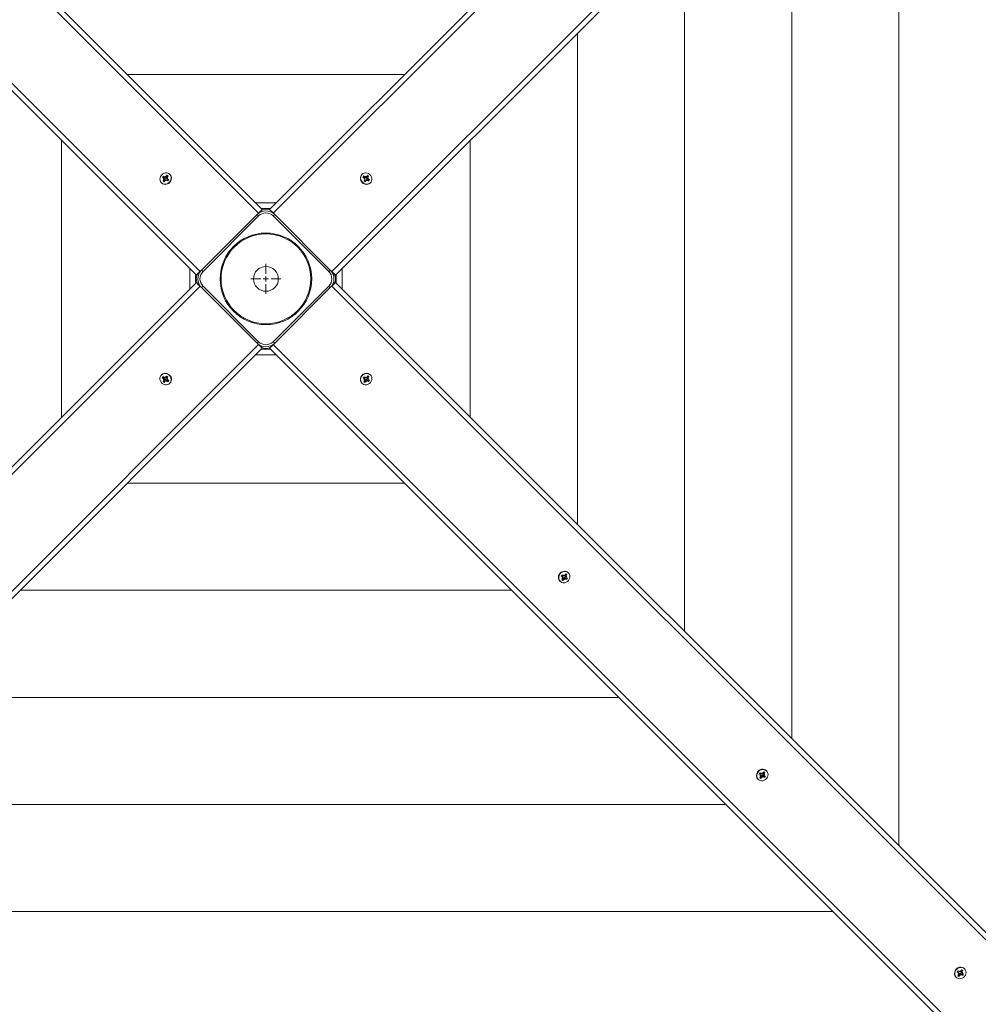
# Model space of a CAD drawing. Units: millimetres. Extents: x 6897 to 16566, y 4660 to 13223.
# Drawn here: x 11349 to 12276, y 10306 to 11258 of the extents above; entities that cross this region are included whole.
import ezdxf

# ---------------------------------------------------------------- set-up
doc = ezdxf.new("R2010")
doc.units = ezdxf.units.MM
doc.header["$LTSCALE"] = 100
doc.header["$PDSIZE"] = -1
doc.linetypes.add('SLD-Сплошная', pattern=[0])
doc.styles.add('SLDTEXTSTYLE1', font='isocpeui.ttf')
doc.dimstyles.new('SLDDIMSTYLE0', dxfattribs={"dimtxt": 300, "dimasz": 300, "dimexe": 0, "dimexo": 0.0625, "dimgap": 75, "dimtad": 2, "dimdec": 0, "dimrnd": 1e-09, "dimzin": 12, "dimdsep": 46, "dimtxsty": 'SLDTEXTSTYLE1', "dimsah": 1, "dimcen": 0.09, "dimadec": 0, "dimazin": 3, "dimtfac": 1, "dimtdec": 3, "dimtofl": 0, "dimtmove": 0, "dimatfit": 3, "dimfxl": 1, "dimfrac": 2, "dimtolj": 1, "dimtzin": 12, "dimarcsym": 0})

# ---------------------------------------------------------------- blocks, each defined once
blk = doc.blocks.new('_D_4')
at = {"color": 0, "linetype": 'SLD-Сплошная', "lineweight": -2, "transparency": 16777216}
for p, q in [((6897.13, 10968.64), (6897.13, 4710.21)), ((15182.56, 7754.14), (15182.56, 4710.21)), ((7197.13, 4710.21), (14882.56, 4710.21))]:
    blk.add_line(p, q, dxfattribs=at)
at = {"color": 0, "linetype": 'SLD-Сплошная', "transparency": 16777216}
for points in [[(7197.13, 4760.21), (7197.13, 4660.21), (6897.13, 4710.21)], [(14882.56, 4760.21), (14882.56, 4660.21), (15182.56, 4710.21)]]:
    blk.add_solid(points, dxfattribs=at)
at = {"layer": 'Defpoints', "color": 0, "linetype": 'SLD-Сплошная', "transparency": 16777216}
for p in [(6897.13, 10968.7), (15182.56, 7754.2), (15182.56, 4710.21)]:
    blk.add_point(p, dxfattribs=at)
at = {"color": 0, "linetype": 'SLD-Сплошная', "lineweight": 0, "transparency": 16777216, "insert": (11039.85, 5085.21), "char_height": 300, "attachment_point": 2, "style": 'SLDTEXTSTYLE1'}
blk.add_mtext('\\A1;8285', dxfattribs=at)
blk = doc.blocks.new('_D_5')
at = {"color": 0, "linetype": 'SLD-Сплошная', "lineweight": -2, "transparency": 16777216}
for p, q in [((8897.13, 10973.64), (8897.13, 5378.68)), ((13682.56, 7945.14), (13682.56, 5378.68)), ((9197.13, 5378.68), (13382.56, 5378.68))]:
    blk.add_line(p, q, dxfattribs=at)
at = {"color": 0, "linetype": 'SLD-Сплошная', "transparency": 16777216}
for points in [[(9197.13, 5428.68), (9197.13, 5328.68), (8897.13, 5378.68)], [(13382.56, 5428.68), (13382.56, 5328.68), (13682.56, 5378.68)]]:
    blk.add_solid(points, dxfattribs=at)
at = {"layer": 'Defpoints', "color": 0, "linetype": 'SLD-Сплошная', "transparency": 16777216}
for p in [(8897.13, 10973.7), (13682.56, 7945.2), (13682.56, 5378.68)]:
    blk.add_point(p, dxfattribs=at)
at = {"color": 0, "linetype": 'SLD-Сплошная', "lineweight": 0, "transparency": 16777216, "insert": (11289.85, 5757.55), "char_height": 300, "attachment_point": 2, "style": 'SLDTEXTSTYLE1'}
blk.add_mtext('\\A1;4785', dxfattribs=at)
blk = doc.blocks.new('_D_6')
at = {"color": 0, "linetype": 'SLD-Сплошная', "lineweight": -2, "transparency": 16777216}
for p, q in [((12269.8, 11753.92), (15693.34, 11753.92)), ((15693.34, 11453.92), (15693.34, 7842.7)), ((12306.22, 7542.7), (15693.34, 7542.7))]:
    blk.add_line(p, q, dxfattribs=at)
at = {"color": 0, "linetype": 'SLD-Сплошная', "transparency": 16777216}
for points in [[(15643.34, 11453.92), (15743.34, 11453.92), (15693.34, 11753.92)], [(15643.34, 7842.7), (15743.34, 7842.7), (15693.34, 7542.7)]]:
    blk.add_solid(points, dxfattribs=at)
at = {"layer": 'Defpoints', "color": 0, "linetype": 'SLD-Сплошная', "transparency": 16777216}
for p in [(12269.74, 11753.92), (12306.16, 7542.7), (15693.34, 7542.7)]:
    blk.add_point(p, dxfattribs=at)
at = {"color": 0, "linetype": 'SLD-Сплошная', "lineweight": 0, "transparency": 16777216, "insert": (15318.34, 9648.31), "char_height": 300, "attachment_point": 2, "rotation": 90, "style": 'SLDTEXTSTYLE1'}
blk.add_mtext('\\A1;4211', dxfattribs=at)
blk = doc.blocks.new('SW_CENTERMARKSYMBOL_54')
at = {"color": 0, "linetype": 'SLD-Сплошная', "lineweight": 0}
for p, q in [((0, 5), (0, 14.5)), ((-5, 0), (-14.5, 0)), ((0, 0), (-2.5, 0)), ((0, 0), (0, 2.5)), ((0, 0), (0, -2.5)), ((0, 0), (2.5, 0)), ((5, 0), (14.5, 0)), ((0, -5), (0, -14.5))]:
    blk.add_line(p, q, dxfattribs=at)

msp = doc.modelspace()

# ---------------------------------------------------------------- linework, layer by layer
at = {"color": 7, "linetype": 'SLD-Сплошная', "lineweight": 15}
for p, q in [((11580.09, 11071.34), (10899.53, 11751.91)), ((10904.59, 11753.92), (11583.63, 11074.88)), ((10842.96, 11695.34), (11523.52, 11014.77)), ((10840.95, 10325.13), (11519.99, 11004.17)), ((11523.52, 11000.63), (10842.96, 10320.07)), ((10899.53, 10263.5), (11580.09, 10944.06)), ((11583.63, 10940.53), (10904.59, 10261.49)), ((11246.06, 10602.96), (11928.27, 10602.96)), ((11142.43, 10499.33), (12031.9, 10499.33)), ((11038.8, 10395.7), (12135.53, 10395.7))]:
    msp.add_line(p, q, dxfattribs=at)
at = {"linetype": 'SLD-Сплошная', "lineweight": 15}
for p, q in [((11590.7, 11074.88), (12269.74, 11753.92)), ((12274.79, 11751.91), (11594.23, 11071.34)), ((11650.8, 11014.77), (12331.36, 11695.34)), ((11519.99, 11011.24), (10840.95, 11690.28)), ((12333.38, 11690.28), (11654.34, 11011.24)), ((12199.17, 10459.34), (12199.17, 11556.07)), ((12095.54, 10562.97), (12095.54, 11452.44)), ((11991.91, 10666.6), (11991.91, 11348.81)), ((11888.28, 10770.23), (11888.28, 11245.18)), ((11721.01, 11205.19), (11453.31, 11205.19)), ((11389.68, 11141.55), (11389.68, 10873.86)), ((11784.65, 10873.86), (11784.65, 11141.55)), ((11487.06, 11105.77), (11487.83, 11106.93)), ((11488.4, 11104.96), (11487.06, 11105.77)), ((11487.69, 11102.2), (11488.64, 11103.63)), ((11487.83, 11106.93), (11489.17, 11106.12)), ((11488.53, 11106.4), (11487.83, 11106.93)), ((11487.84, 11104.11), (11488.73, 11104.61)), ((11488.81, 11104.12), (11487.84, 11104.11)), ((11489.88, 11105.37), (11488.53, 11106.4)), ((11489.39, 11104.01), (11488.56, 11104.83)), ((11489.46, 11102.8), (11488.64, 11103.63)), ((11490, 11105.29), (11489.17, 11106.12)), ((11489.39, 11104.01), (11489.88, 11105.37)), ((11489.62, 11103.57), (11489.62, 11103.57)), ((11489.65, 11106), (11489.74, 11106.97)), ((11489.74, 11106.97), (11490.14, 11106.13)), ((11489.88, 11105.37), (11490, 11105.29)), ((11490.53, 11106.49), (11491.48, 11107.93)), ((11491.36, 11105.67), (11490.53, 11106.49)), ((11490.7, 11105.2), (11490.76, 11105.21)), ((11491.36, 11105.67), (11491.45, 11105.79)), ((11491.39, 11107.29), (11491.48, 11107.93)), ((11491.45, 11105.79), (11491.39, 11107.29)), ((11491.45, 11105.79), (11491.45, 11105.79)), ((11491.45, 11105.35), (11492.42, 11105.36)), ((11491.48, 11107.93), (11492.57, 11107.27)), ((11492.42, 11105.36), (11491.53, 11104.86)), ((11492.57, 11107.27), (11491.62, 11105.84)), ((11491.86, 11104.51), (11492.52, 11103.81)), ((11491.86, 11104.51), (11493.2, 11103.7)), ((11492.68, 11103.68), (11491.86, 11104.51)), ((11492.8, 11103.61), (11492.19, 11102.68)), ((11493.2, 11103.7), (11492.43, 11102.54)), ((11492.68, 11103.68), (11492.8, 11103.61)), ((11492.8, 11103.61), (11492.98, 11103.76)), ((11493.2, 11103.7), (11493.2, 11103.7)), ((11494.39, 11108.6), (11494.19, 11108.8)), ((11679.93, 11108.6), (11679.93, 11108.6)), ((11681, 11106.09), (11681.66, 11107.18)), ((11682.43, 11105.14), (11681, 11106.09)), ((11681.66, 11107.18), (11683.09, 11106.23)), ((11681.82, 11106.6), (11681.66, 11107.18)), ((11682.13, 11105.49), (11681.82, 11106.6)), ((11681.95, 11104.34), (11682.8, 11104.75)), ((11682.93, 11104.25), (11681.95, 11104.34)), ((11682, 11102.44), (11682.81, 11103.78)), ((11682.13, 11105.49), (11682.13, 11105.49)), ((11682.13, 11105.49), (11682.26, 11105.4)), ((11682.26, 11105.4), (11683.09, 11106.23)), ((11683.03, 11105.24), (11683.03, 11105.24)), ((11683.46, 11105.47), (11684.29, 11106.3)), ((11683.46, 11105.47), (11684.82, 11104.99)), ((11683.57, 11107.03), (11684.06, 11106.14)), ((11683.58, 11106.05), (11683.57, 11107.03)), ((11684.42, 11106.46), (11685.22, 11107.8)), ((11684.66, 11104.16), (11684.74, 11104.15)), ((11684.75, 11104.86), (11685.58, 11105.69)), ((11684.82, 11104.99), (11684.75, 11104.86)), ((11684.82, 11104.99), (11685.86, 11106.34)), ((11685.12, 11103.5), (11685.95, 11104.33)), ((11685.22, 11107.8), (11686.39, 11107.03)), ((11685.45, 11105.22), (11686.43, 11105.13)), ((11686.39, 11107.03), (11685.58, 11105.69)), ((11686.43, 11105.13), (11685.59, 11104.72)), ((11685.86, 11106.34), (11686.39, 11107.03)), ((11685.95, 11104.33), (11687.38, 11103.38)), ((11486.26, 11100.47), (11486.26, 11100.47)), ((11488.26, 11102.36), (11487.69, 11102.2)), ((11488.78, 11101.54), (11487.69, 11102.2)), ((11489.38, 11102.67), (11488.26, 11102.36)), ((11489.73, 11102.98), (11488.78, 11101.54)), ((11489.38, 11102.67), (11489.46, 11102.8)), ((11489.38, 11102.67), (11489.38, 11102.67)), ((11490.52, 11102.5), (11490.11, 11103.34)), ((11490.61, 11103.47), (11490.52, 11102.5)), ((11492.43, 11102.54), (11491.09, 11103.35)), ((11683.16, 11101.67), (11682, 11102.44)), ((11683.07, 11102.06), (11682.14, 11102.67)), ((11683.14, 11102.18), (11683.07, 11102.06)), ((11683.07, 11102.06), (11683.21, 11101.88)), ((11683.14, 11102.18), (11683.97, 11103.01)), ((11683.97, 11103.01), (11683.16, 11101.67)), ((11683.16, 11101.67), (11683.16, 11101.67)), ((11683.97, 11103.01), (11683.27, 11102.34)), ((11684.82, 11102.45), (11684.32, 11103.33)), ((11684.81, 11103.42), (11684.82, 11102.45)), ((11685.12, 11103.5), (11685.25, 11103.42)), ((11685.25, 11103.42), (11686.74, 11103.48)), ((11685.25, 11103.42), (11685.25, 11103.42)), ((11686.73, 11102.29), (11685.3, 11103.24)), ((11687.38, 11103.38), (11686.73, 11102.29)), ((11686.74, 11103.48), (11687.38, 11103.38)), ((11688.06, 11100.47), (11688.26, 11100.67)), ((11597.11, 11081.3), (11577.21, 11081.3)), ((11591.52, 11075.7), (11582.8, 11075.7)), ((11524.94, 11016.19), (11578.68, 11069.93)), ((11580.09, 11068.51), (11526.35, 11014.77)), ((11581.5, 11072.76), (11578.68, 11069.93)), ((11580.09, 11068.51), (11578.68, 11069.93)), ((11583.63, 11074.88), (11581.5, 11072.76)), ((11592.82, 11072.76), (11590.7, 11074.88)), ((11595.65, 11069.93), (11592.82, 11072.76)), ((11594.23, 11068.51), (11595.65, 11069.93)), ((11647.97, 11014.77), (11594.23, 11068.51)), ((11595.65, 11069.93), (11649.39, 11016.19)), ((11513.57, 11017.66), (11513.57, 10997.75)), ((11519.16, 11012.06), (11519.16, 11003.34)), ((11522.11, 11013.36), (11519.99, 11011.24)), ((11524.94, 11016.19), (11522.11, 11013.36)), ((11526.35, 11014.77), (11524.94, 11016.19)), ((11649.39, 11016.19), (11647.97, 11014.77)), ((11652.21, 11013.36), (11649.39, 11016.19)), ((11654.34, 11011.24), (11652.21, 11013.36)), ((11655.16, 11003.34), (11655.16, 11012.06)), ((11660.75, 10997.75), (11660.75, 11017.66)), ((11519.99, 11004.17), (11522.11, 11002.05)), ((11522.11, 11002.05), (11524.94, 10999.22)), ((11526.35, 11000.63), (11524.94, 10999.22)), ((11578.68, 10945.48), (11524.94, 10999.22)), ((11526.35, 11000.63), (11580.09, 10946.89)), ((11594.23, 10946.89), (11647.97, 11000.63)), ((11649.39, 10999.22), (11595.65, 10945.48)), ((11649.39, 10999.22), (11647.97, 11000.63)), ((11649.39, 10999.22), (11652.21, 11002.05)), ((12331.36, 10320.07), (11650.8, 11000.63)), ((11652.21, 11002.05), (11654.34, 11004.17)), ((11654.34, 11004.17), (12333.38, 10325.13)), ((11578.68, 10945.48), (11580.09, 10946.89)), ((11578.68, 10945.48), (11581.5, 10942.65)), ((11581.5, 10942.65), (11583.63, 10940.53)), ((11590.7, 10940.53), (11592.82, 10942.65)), ((11592.82, 10942.65), (11595.65, 10945.48)), ((11595.65, 10945.48), (11594.23, 10946.89)), ((11594.23, 10944.06), (12274.79, 10263.5)), ((11577.21, 10934.11), (11597.11, 10934.11)), ((11582.8, 10939.7), (11591.52, 10939.7)), ((12269.74, 10261.49), (11590.7, 10940.53)), ((11486.26, 10914.94), (11486.26, 10914.94)), ((11486.94, 10912.02), (11487.59, 10913.11)), ((11487.59, 10913.11), (11489.02, 10912.16)), ((11490.35, 10912.4), (11491.16, 10913.74)), ((11491.18, 10913.23), (11490.35, 10912.4)), ((11491.25, 10913.35), (11491.11, 10913.52)), ((11491.16, 10913.74), (11492.32, 10912.97)), ((11491.16, 10913.74), (11491.16, 10913.74)), ((11491.18, 10913.23), (11491.25, 10913.35)), ((11491.25, 10913.35), (11492.18, 10912.73)), ((11684.6, 10912.43), (11685.54, 10913.86)), ((11685.54, 10913.86), (11686.63, 10913.21)), ((11686.63, 10913.21), (11685.69, 10911.78)), ((11686.06, 10913.05), (11686.63, 10913.21)), ((11688.06, 10914.94), (11688.06, 10914.94)), ((11488.37, 10911.08), (11486.94, 10912.02)), ((11487.58, 10911.93), (11486.94, 10912.02)), ((11489.07, 10911.99), (11487.58, 10911.93)), ((11487.89, 10910.28), (11488.73, 10910.69)), ((11488.87, 10910.19), (11487.89, 10910.28)), ((11487.94, 10908.37), (11488.74, 10909.71)), ((11488.47, 10909.07), (11487.94, 10908.37)), ((11489.1, 10907.6), (11487.94, 10908.37)), ((11489.2, 10911.9), (11488.37, 10911.08)), ((11489.5, 10910.42), (11488.47, 10909.07)), ((11489.57, 10910.54), (11488.74, 10909.71)), ((11489.07, 10911.99), (11489.07, 10911.99)), ((11489.2, 10911.9), (11489.07, 10911.99)), ((11489.9, 10908.95), (11489.1, 10907.6)), ((11489.5, 10912.96), (11490, 10912.08)), ((11489.51, 10911.99), (11489.5, 10912.96)), ((11489.5, 10910.42), (11489.57, 10910.54)), ((11490.86, 10909.93), (11489.5, 10910.42)), ((11489.67, 10911.24), (11489.58, 10911.25)), ((11490.86, 10909.93), (11490.03, 10909.11)), ((11490.75, 10908.38), (11490.26, 10909.27)), ((11490.35, 10912.4), (11491.06, 10913.07)), ((11490.74, 10909.35), (11490.75, 10908.38)), ((11492.06, 10910.01), (11491.23, 10909.18)), ((11492.67, 10908.23), (11491.23, 10909.18)), ((11491.29, 10910.17), (11491.29, 10910.17)), ((11491.39, 10911.15), (11492.37, 10911.07)), ((11492.32, 10912.97), (11491.52, 10911.63)), ((11492.37, 10911.07), (11491.53, 10910.66)), ((11491.89, 10910.27), (11493.32, 10909.32)), ((11492.19, 10909.92), (11492.06, 10910.01)), ((11492.19, 10909.92), (11492.5, 10908.81)), ((11492.19, 10909.92), (11492.19, 10909.92)), ((11492.5, 10908.81), (11492.67, 10908.23)), ((11493.32, 10909.32), (11492.67, 10908.23)), ((11494.39, 10906.8), (11494.39, 10906.8)), ((11679.93, 10906.8), (11679.93, 10906.8)), ((11681.12, 10911.7), (11681.89, 10912.87)), ((11682.47, 10910.9), (11681.12, 10911.7)), ((11681.12, 10911.7), (11681.12, 10911.7)), ((11681.52, 10911.8), (11681.34, 10911.65)), ((11681.52, 10911.8), (11682.13, 10912.72)), ((11681.64, 10911.72), (11681.52, 10911.8)), ((11681.64, 10911.72), (11682.47, 10910.9)), ((11681.75, 10908.14), (11682.7, 10909.57)), ((11682.84, 10907.48), (11681.75, 10908.14)), ((11682.47, 10910.9), (11681.8, 10911.6)), ((11681.89, 10912.87), (11683.24, 10912.06)), ((11681.9, 10910.05), (11682.79, 10910.54)), ((11682.88, 10910.06), (11681.9, 10910.05)), ((11683.79, 10908.91), (11682.84, 10907.48)), ((11682.94, 10908.12), (11682.84, 10907.48)), ((11682.96, 10909.74), (11682.88, 10909.61)), ((11682.88, 10909.61), (11682.94, 10908.12)), ((11682.88, 10909.61), (11682.88, 10909.61)), ((11682.96, 10909.74), (11683.79, 10908.91)), ((11683.62, 10910.21), (11683.61, 10910.13)), ((11683.71, 10911.93), (11683.8, 10912.91)), ((11683.8, 10912.91), (11684.21, 10912.07)), ((11684.59, 10908.43), (11684.18, 10909.27)), ((11684.32, 10910.11), (11685.15, 10909.28)), ((11684.44, 10910.04), (11684.32, 10910.11)), ((11684.93, 10911.4), (11684.44, 10910.04)), ((11684.44, 10910.04), (11685.8, 10909.01)), ((11684.68, 10909.41), (11684.59, 10908.43)), ((11684.7, 10911.84), (11684.7, 10911.84)), ((11684.94, 10912.73), (11684.86, 10912.6)), ((11684.86, 10912.6), (11685.69, 10911.78)), ((11684.93, 10911.4), (11685.92, 10910.45)), ((11684.94, 10912.73), (11686.06, 10913.05)), ((11684.94, 10912.73), (11684.94, 10912.73)), ((11686.49, 10908.48), (11685.15, 10909.28)), ((11685.51, 10911.29), (11686.48, 10911.3)), ((11686.48, 10911.3), (11685.6, 10910.8)), ((11685.8, 10909.01), (11686.49, 10908.48)), ((11685.92, 10910.45), (11687.26, 10909.64)), ((11687.26, 10909.64), (11686.49, 10908.48)), ((11453.31, 10810.22), (11721.01, 10810.22)), ((11879.53, 10723.47), (11879.53, 10723.47)), ((11871.4, 10715.33), (11871.6, 10715.14)), ((11872.59, 10720.23), (11873.36, 10721.4)), ((11873.94, 10719.43), (11872.59, 10720.23)), ((11872.59, 10720.23), (11872.59, 10720.23)), ((11872.99, 10720.33), (11872.81, 10720.18)), ((11872.99, 10720.33), (11873.6, 10721.25)), ((11873.11, 10720.26), (11872.99, 10720.33)), ((11873.11, 10720.26), (11873.94, 10719.43)), ((11873.22, 10716.67), (11874.17, 10718.1)), ((11874.31, 10716.01), (11873.22, 10716.67)), ((11873.94, 10719.43), (11873.27, 10720.13)), ((11873.36, 10721.4), (11874.7, 10720.59)), ((11873.37, 10718.58), (11874.26, 10719.07)), ((11874.34, 10718.59), (11873.37, 10718.58)), ((11875.26, 10717.44), (11874.31, 10716.01)), ((11874.41, 10716.65), (11874.31, 10716.01)), ((11874.43, 10718.27), (11874.35, 10718.14)), ((11874.35, 10718.14), (11874.41, 10716.65)), ((11874.35, 10718.14), (11874.35, 10718.14)), ((11874.43, 10718.27), (11875.26, 10717.44)), ((11875.09, 10718.74), (11875.08, 10718.66)), ((11875.18, 10720.46), (11875.27, 10721.44)), ((11875.27, 10721.44), (11875.68, 10720.6)), ((11876.06, 10716.96), (11875.65, 10717.8)), ((11875.79, 10718.64), (11876.62, 10717.82)), ((11875.91, 10718.57), (11875.79, 10718.64)), ((11876.4, 10719.93), (11875.91, 10718.57)), ((11875.91, 10718.57), (11877.27, 10717.54)), ((11876.15, 10717.94), (11876.06, 10716.96)), ((11876.07, 10720.96), (11877.01, 10722.39)), ((11876.17, 10720.37), (11876.17, 10720.37)), ((11876.41, 10721.26), (11876.33, 10721.14)), ((11876.33, 10721.14), (11877.15, 10720.31)), ((11876.4, 10719.93), (11877.23, 10719.1)), ((11876.41, 10721.26), (11877.53, 10721.58)), ((11876.41, 10721.26), (11876.41, 10721.26)), ((11877.96, 10717.01), (11876.62, 10717.82)), ((11876.98, 10719.82), (11877.95, 10719.83)), ((11877.01, 10722.39), (11878.1, 10721.74)), ((11877.95, 10719.83), (11877.07, 10719.33)), ((11878.1, 10721.74), (11877.15, 10720.31)), ((11877.27, 10717.54), (11877.96, 10717.01)), ((11877.39, 10718.98), (11878.73, 10718.17)), ((11877.53, 10721.58), (11878.1, 10721.74)), ((11878.73, 10718.17), (11877.96, 10717.01)), ((11349.69, 10706.59), (11824.64, 10706.59)), ((12062.87, 10523.87), (12063.07, 10523.67)), ((12064.06, 10528.76), (12064.83, 10529.93)), ((12065.4, 10527.96), (12064.06, 10528.76)), ((12064.06, 10528.76), (12064.06, 10528.76)), ((12064.46, 10528.86), (12064.28, 10528.71)), ((12064.46, 10528.86), (12065.07, 10529.78)), ((12064.58, 10528.79), (12064.46, 10528.86)), ((12064.58, 10528.79), (12065.4, 10527.96)), ((12064.69, 10525.2), (12065.64, 10526.63)), ((12065.78, 10524.54), (12064.69, 10525.2)), ((12065.4, 10527.96), (12064.74, 10528.66)), ((12064.83, 10529.93), (12066.17, 10529.12)), ((12064.84, 10527.11), (12065.73, 10527.61)), ((12065.81, 10527.12), (12064.84, 10527.11)), ((12066.73, 10525.97), (12065.78, 10524.54)), ((12065.87, 10525.18), (12065.78, 10524.54)), ((12065.9, 10526.8), (12065.81, 10526.67)), ((12065.81, 10526.67), (12065.87, 10525.18)), ((12065.81, 10526.67), (12065.81, 10526.67)), ((12065.9, 10526.8), (12066.73, 10525.97)), ((12066.56, 10527.27), (12066.55, 10527.19)), ((12066.65, 10529), (12066.74, 10529.97)), ((12066.74, 10529.97), (12067.15, 10529.13)), ((12067.53, 10525.5), (12067.12, 10526.34)), ((12067.26, 10527.17), (12068.09, 10526.35)), ((12067.38, 10527.1), (12067.26, 10527.17)), ((12067.87, 10528.46), (12067.38, 10527.1)), ((12067.38, 10527.1), (12068.74, 10526.07)), ((12067.53, 10529.49), (12068.48, 10530.92)), ((12067.61, 10526.47), (12067.53, 10525.5)), ((12067.64, 10528.9), (12067.64, 10528.9)), ((12067.88, 10529.79), (12067.8, 10529.67)), ((12067.8, 10529.67), (12068.62, 10528.84)), ((12067.87, 10528.46), (12068.7, 10527.63)), ((12067.88, 10529.79), (12069, 10530.11)), ((12067.88, 10529.79), (12067.88, 10529.79)), ((12069.43, 10525.54), (12068.09, 10526.35)), ((12068.45, 10528.35), (12069.42, 10528.36)), ((12068.48, 10530.92), (12069.57, 10530.27)), ((12069.42, 10528.36), (12068.53, 10527.86)), ((12069.57, 10530.27), (12068.62, 10528.84)), ((12068.74, 10526.07), (12069.43, 10525.54)), ((12068.86, 10527.51), (12070.2, 10526.7)), ((12069, 10530.11), (12069.57, 10530.27)), ((12070.2, 10526.7), (12069.43, 10525.54)), ((12071, 10532), (12071, 10532)), ((12254.34, 10332.4), (12254.53, 10332.2)), ((12255.53, 10337.3), (12256.3, 10338.46)), ((12256.87, 10336.49), (12255.53, 10337.3)), ((12255.53, 10337.3), (12255.53, 10337.3)), ((12255.93, 10337.39), (12255.75, 10337.24)), ((12255.93, 10337.39), (12256.54, 10338.32)), ((12256.05, 10337.32), (12255.93, 10337.39)), ((12256.05, 10337.32), (12256.87, 10336.49)), ((12256.16, 10333.73), (12257.11, 10335.16)), ((12257.25, 10333.07), (12256.16, 10333.73)), ((12256.87, 10336.49), (12256.21, 10337.19)), ((12256.3, 10338.46), (12257.64, 10337.65)), ((12256.31, 10335.64), (12257.2, 10336.14)), ((12257.28, 10335.65), (12256.31, 10335.64)), ((12258.2, 10334.51), (12257.25, 10333.07)), ((12257.34, 10333.71), (12257.25, 10333.07)), ((12257.37, 10335.33), (12257.28, 10335.21)), ((12257.28, 10335.21), (12257.34, 10333.71)), ((12257.28, 10335.21), (12257.28, 10335.21)), ((12257.37, 10335.33), (12258.2, 10334.51)), ((12258.03, 10335.8), (12257.97, 10335.79)), ((12258.12, 10337.53), (12258.21, 10338.5)), ((12258.21, 10338.5), (12258.62, 10337.66)), ((12258.99, 10334.03), (12258.59, 10334.87)), ((12258.73, 10335.71), (12259.56, 10334.88)), ((12258.85, 10335.63), (12258.73, 10335.71)), ((12259.34, 10336.99), (12258.85, 10335.63)), ((12258.85, 10335.63), (12260.2, 10334.6)), ((12259.08, 10335), (12258.99, 10334.03)), ((12259, 10338.02), (12259.95, 10339.46)), ((12259.11, 10337.43), (12259.11, 10337.43)), ((12259.35, 10338.33), (12259.27, 10338.2)), ((12259.27, 10338.2), (12260.09, 10337.37)), ((12259.34, 10336.99), (12260.33, 10336.04)), ((12259.35, 10338.33), (12260.47, 10338.64)), ((12259.35, 10338.33), (12259.35, 10338.33)), ((12260.9, 10334.07), (12259.56, 10334.88)), ((12259.92, 10336.88), (12260.89, 10336.89)), ((12259.95, 10339.46), (12261.04, 10338.8)), ((12260.89, 10336.89), (12260, 10336.39)), ((12261.04, 10338.8), (12260.09, 10337.37)), ((12260.2, 10334.6), (12260.9, 10334.07)), ((12260.33, 10336.04), (12261.67, 10335.23)), ((12260.47, 10338.64), (12261.04, 10338.8)), ((12261.67, 10335.23), (12260.9, 10334.07)), ((12262.47, 10340.53), (12262.47, 10340.53))]:
    msp.add_line(p, q, dxfattribs=at)
at = {"linetype": 'SLD-Сплошная', "lineweight": 15, "flags": 128}
for points in [[(11494.6, 11102.05), (11495.25, 11103.32), (11495.57, 11104.68), (11495.55, 11106.04), (11495.19, 11107.33), (11494.52, 11108.44), (11493.56, 11109.33), (11492.4, 11109.93), (11491.08, 11110.2), (11489.71, 11110.13), (11488.37, 11109.71), (11487.13, 11108.99), (11486.09, 11108), (11485.3, 11106.8), (11484.81, 11105.48), (11484.65, 11104.1), (11484.84, 11102.77), (11485.36, 11101.56), (11486.19, 11100.55), (11487.26, 11099.8), (11488.51, 11099.37), (11489.86, 11099.27), (11491.23, 11099.51), (11492.53, 11100.08), (11493.68, 11100.95), (11494.6, 11102.05)], [(11488.53, 11106.4), (11488.07, 11106.05), (11487.7, 11105.38)], [(11492.57, 11107.27), (11491.67, 11107.19), (11491.39, 11107.29)], [(11492.19, 11102.68), (11492.58, 11103.02), (11492.98, 11103.76)], [(11681.51, 11100.26), (11682.78, 11099.62), (11684.14, 11099.29), (11685.5, 11099.31), (11686.78, 11099.67), (11687.9, 11100.35), (11688.79, 11101.3), (11689.38, 11102.47), (11689.66, 11103.78), (11689.58, 11105.15), (11689.17, 11106.5), (11688.45, 11107.73), (11687.46, 11108.78), (11686.26, 11109.57), (11684.93, 11110.06), (11683.56, 11110.21), (11682.23, 11110.02), (11681.02, 11109.5), (11680.01, 11108.68), (11679.26, 11107.61), (11678.82, 11106.36), (11678.72, 11105.01), (11678.97, 11103.64), (11679.54, 11102.34), (11680.4, 11101.19), (11681.51, 11100.26)], [(11681.82, 11106.6), (11681.35, 11105.88), (11681.34, 11105.86)], [(11685.86, 11106.34), (11685.51, 11106.79), (11684.84, 11107.17)], [(11488.26, 11102.36), (11488.99, 11101.89), (11489, 11101.88)], [(11682.14, 11102.67), (11682.48, 11102.28), (11683.21, 11101.88)], [(11686.73, 11102.29), (11686.64, 11103.2), (11686.74, 11103.48)], [(11492.82, 10915.15), (11491.54, 10915.79), (11490.18, 10916.11), (11488.82, 10916.1), (11487.54, 10915.74), (11486.42, 10915.06), (11485.53, 10914.11), (11484.94, 10912.94), (11484.67, 10911.63), (11484.74, 10910.26), (11485.15, 10908.91), (11485.87, 10907.68), (11486.86, 10906.63), (11488.06, 10905.84), (11489.39, 10905.35), (11490.76, 10905.2), (11492.09, 10905.39), (11493.3, 10905.91), (11494.31, 10906.73), (11495.06, 10907.8), (11495.5, 10909.05), (11495.6, 10910.4), (11495.36, 10911.77), (11494.78, 10913.07), (11493.92, 10914.22), (11492.82, 10915.15)], [(11487.59, 10913.11), (11487.68, 10912.21), (11487.58, 10911.93)], [(11492.18, 10912.73), (11491.84, 10913.12), (11491.11, 10913.52)], [(11679.72, 10913.36), (11679.07, 10912.09), (11678.75, 10910.73), (11678.77, 10909.36), (11679.13, 10908.08), (11679.8, 10906.96), (11680.76, 10906.08), (11681.93, 10905.48), (11683.24, 10905.21), (11684.61, 10905.28), (11685.95, 10905.69), (11687.19, 10906.42), (11688.23, 10907.41), (11689.03, 10908.6), (11689.52, 10909.93), (11689.67, 10911.3), (11689.48, 10912.64), (11688.96, 10913.85), (11688.14, 10914.86), (11687.07, 10915.6), (11685.82, 10916.04), (11684.46, 10916.14), (11683.1, 10915.9), (11681.8, 10915.33), (11680.65, 10914.46), (11679.72, 10913.36)], [(11686.06, 10913.05), (11685.33, 10913.52), (11685.32, 10913.52)], [(11488.47, 10909.07), (11488.81, 10908.62), (11489.48, 10908.24)], [(11492.5, 10908.81), (11492.98, 10909.53), (11492.98, 10909.54)], [(11682.13, 10912.72), (11681.74, 10912.39), (11681.34, 10911.65)], [(11681.75, 10908.14), (11682.66, 10908.22), (11682.94, 10908.12)], [(11685.8, 10909.01), (11686.25, 10909.35), (11686.62, 10910.02)], [(11871.19, 10721.89), (11870.54, 10720.62), (11870.22, 10719.26), (11870.24, 10717.89), (11870.6, 10716.61), (11871.27, 10715.49), (11872.23, 10714.61), (11873.4, 10714.01), (11874.71, 10713.74), (11876.08, 10713.81), (11877.42, 10714.22), (11878.66, 10714.95), (11879.7, 10715.94), (11880.5, 10717.13), (11880.98, 10718.46), (11881.14, 10719.83), (11880.95, 10721.17), (11880.43, 10722.38), (11879.6, 10723.39), (11878.54, 10724.13), (11877.29, 10724.57), (11875.93, 10724.67), (11874.56, 10724.43), (11873.26, 10723.86), (11872.12, 10722.99), (11871.19, 10721.89)], [(11873.6, 10721.25), (11873.21, 10720.92), (11872.81, 10720.18)], [(11873.22, 10716.67), (11874.13, 10716.75), (11874.41, 10716.65)], [(11877.53, 10721.58), (11876.8, 10722.05), (11876.79, 10722.05)], [(11877.27, 10717.54), (11877.72, 10717.88), (11878.09, 10718.55)], [(12062.66, 10530.42), (12062.01, 10529.15), (12061.69, 10527.79), (12061.71, 10526.43), (12062.07, 10525.14), (12062.74, 10524.02), (12063.7, 10523.14), (12064.86, 10522.54), (12066.18, 10522.27), (12067.55, 10522.34), (12068.89, 10522.75), (12070.13, 10523.48), (12071.17, 10524.47), (12071.97, 10525.67), (12072.45, 10526.99), (12072.61, 10528.36), (12072.42, 10529.7), (12071.9, 10530.91), (12071.07, 10531.92), (12070, 10532.67), (12068.75, 10533.1), (12067.4, 10533.2), (12066.03, 10532.96), (12064.73, 10532.39), (12063.58, 10531.52), (12062.66, 10530.42)], [(12065.07, 10529.78), (12064.68, 10529.45), (12064.28, 10528.71)], [(12064.69, 10525.2), (12065.59, 10525.28), (12065.87, 10525.18)], [(12069, 10530.11), (12068.27, 10530.58), (12068.26, 10530.59)], [(12068.74, 10526.07), (12069.19, 10526.41), (12069.56, 10527.09)], [(12254.13, 10338.95), (12253.48, 10337.68), (12253.16, 10336.32), (12253.18, 10334.96), (12253.54, 10333.67), (12254.21, 10332.56), (12255.17, 10331.67), (12256.33, 10331.07), (12257.65, 10330.8), (12259.02, 10330.87), (12260.36, 10331.29), (12261.6, 10332.01), (12262.64, 10333), (12263.43, 10334.2), (12263.92, 10335.52), (12264.08, 10336.9), (12263.89, 10338.23), (12263.36, 10339.44), (12262.54, 10340.45), (12261.47, 10341.2), (12260.22, 10341.63), (12258.87, 10341.73), (12257.5, 10341.49), (12256.2, 10340.92), (12255.05, 10340.05), (12254.13, 10338.95)], [(12256.54, 10338.32), (12256.15, 10337.98), (12255.75, 10337.24)], [(12256.16, 10333.73), (12257.06, 10333.81), (12257.34, 10333.71)], [(12260.47, 10338.64), (12259.74, 10339.11), (12259.73, 10339.12)], [(12260.2, 10334.6), (12260.66, 10334.94), (12261.03, 10335.62)]]:
    msp.add_lwpolyline(points, dxfattribs=at)
at = {"linetype": 'SLD-Сплошная', "lineweight": 15}
for radius in [44.27, 43.42, 12]:
    msp.add_circle((11587.16, 11007.7), radius, dxfattribs=at)
for centre, radius, start, end in [((11487.97, 11104.24), 0.839, 25.85826, 59.01972), ((11487.75, 11104.22), 1.07, 326.22543, 354.4623), ((11489.63, 11106.9), 0.899, 239.34576, 270.99976), ((11488.78, 11103.4), 0.858, 11.32721, 44.80077), ((11488.61, 11103.38), 1.03, 325.92137, 10.54368), ((11490.47, 11106.1), 0.93, 239.7779, 284.59142), ((11489.59, 11107.12), 1.13, 299.34875, 326.47753), ((11490.43, 11106.28), 1.12, 287.09237, 326.59248), ((11492.51, 11105.25), 1.07, 146.22543, 174.4623), ((11492.29, 11105.23), 0.839, 205.85826, 239.01972), ((11493.12, 11104.4), 0.839, 225.01032, 239.0341), ((11490.5, 11104.98), 5.32, 323.9285, 42.9761), ((11684.11, 11104.9), 5.59, 138.44129, 239.90202), ((11682.84, 11106.26), 1.03, 235.85318, 277.5814), ((11681.81, 11104.2), 1.13, 29.34875, 56.47753), ((11682.03, 11104.24), 0.899, 329.34576, 0.99976), ((11682.86, 11106.08), 0.858, 281.32721, 314.80077), ((11683.68, 11107.11), 1.07, 236.22543, 264.4623), ((11683.7, 11106.89), 0.839, 295.85826, 329.01972), ((11685.56, 11104.4), 0.93, 149.7779, 194.59142), ((11685.74, 11104.44), 1.12, 194.26276, 236.56271), ((11686.35, 11105.23), 0.899, 149.34576, 180.99976), ((11686.58, 11105.27), 1.13, 209.34875, 236.47753), ((11489.97, 11104.65), 5.59, 228.44129, 329.90202), ((11490.67, 11102.35), 1.13, 119.34875, 146.47753), ((11490.63, 11102.57), 0.899, 59.34576, 90.99976), ((11684.44, 11104.36), 5.32, 233.9285, 312.9761), ((11683.86, 11101.75), 0.839, 135.01032, 149.0341), ((11684.69, 11102.58), 0.839, 115.85826, 149.01972), ((11684.71, 11102.36), 1.07, 56.22543, 84.4623), ((11587.16, 11067.1), 8, 45, 135), ((11587.16, 11061.44), 12, 45, 135), ((11587.16, 11061.44), 10, 45, 135), ((11527.76, 11007.7), 8, 135, 225), ((11533.42, 11007.7), 12, 135, 225), ((11533.42, 11007.7), 10, 135, 225), ((11640.9, 11007.7), 10, 315, 45), ((11640.9, 11007.7), 12, 315, 45), ((11646.56, 11007.7), 8, 315, 45), ((11587.16, 10953.96), 12, 225, 315), ((11587.16, 10953.96), 10, 225, 315), ((11587.16, 10948.31), 8, 225, 315), ((11489.88, 10911.05), 5.32, 53.9285, 132.9761), ((11490.46, 10913.66), 0.839, 315.01032, 329.0341), ((11490.21, 10910.51), 5.59, 318.44129, 59.90202), ((11683.82, 10910.43), 5.32, 143.9285, 222.9761), ((11684.35, 10910.76), 5.59, 48.44129, 149.90202), ((11487.75, 10910.13), 1.13, 29.34875, 56.47753), ((11487.97, 10910.17), 0.899, 329.34576, 0.99976), ((11489.62, 10913.05), 1.07, 236.22543, 264.4623), ((11488.58, 10910.97), 1.12, 14.26276, 56.56271), ((11488.77, 10911.01), 0.93, 329.7779, 14.59142), ((11490.62, 10908.51), 0.839, 115.85826, 149.01972), ((11489.63, 10912.83), 0.839, 295.85826, 329.01972), ((11490.64, 10908.29), 1.07, 56.22543, 84.4623), ((11491.46, 10909.33), 0.858, 101.32721, 134.80077), ((11491.48, 10909.15), 1.03, 55.92137, 100.54368), ((11492.29, 10911.17), 0.899, 149.34576, 180.99976), ((11492.51, 10911.21), 1.13, 209.34875, 236.47753), ((11681.21, 10911.01), 0.839, 45.01032, 59.0341), ((11682.03, 10910.18), 0.839, 25.85826, 59.01972), ((11681.81, 10910.16), 1.07, 326.22543, 354.4623), ((11683.9, 10909.12), 1.12, 104.26276, 146.56271), ((11683.69, 10912.83), 0.899, 239.34576, 270.99976), ((11683.85, 10909.31), 0.93, 59.7779, 104.59142), ((11684.73, 10908.29), 1.13, 119.34875, 146.47753), ((11683.65, 10913.06), 1.13, 299.34875, 326.47753), ((11685.71, 10912.02), 1.03, 145.85318, 187.5814), ((11684.69, 10908.51), 0.899, 59.34576, 90.99976), ((11685.54, 10912.01), 0.858, 191.32721, 224.80077), ((11686.57, 10911.18), 1.07, 146.22543, 174.4623), ((11686.35, 10911.17), 0.839, 205.85826, 239.01972), ((11875.82, 10719.29), 5.59, 48.44129, 149.90202), ((11875.29, 10718.96), 5.32, 143.9285, 222.9761), ((11872.68, 10719.54), 0.839, 45.01032, 59.0341), ((11873.5, 10718.71), 0.839, 25.85826, 59.01972), ((11873.28, 10718.69), 1.07, 326.22543, 354.4623), ((11875.36, 10717.65), 1.12, 104.26276, 146.56271), ((11875.16, 10721.36), 0.899, 239.34576, 270.99976), ((11875.32, 10717.84), 0.93, 59.7779, 104.59142), ((11876.2, 10716.82), 1.13, 119.34875, 146.47753), ((11875.12, 10721.59), 1.13, 299.34875, 326.47753), ((11877.18, 10720.56), 1.03, 145.85318, 187.5814), ((11876.16, 10717.04), 0.899, 59.34576, 90.99976), ((11877.01, 10720.54), 0.858, 191.32721, 224.80077), ((11878.04, 10719.71), 1.07, 146.22543, 174.4623), ((11877.82, 10719.7), 0.839, 205.85826, 239.01972), ((12067.29, 10527.82), 5.59, 48.44129, 149.90202), ((12066.76, 10527.49), 5.32, 143.9285, 222.9761), ((12064.15, 10528.07), 0.839, 45.01032, 59.0341), ((12064.97, 10527.24), 0.839, 25.85826, 59.01972), ((12064.75, 10527.22), 1.07, 326.22543, 354.4623), ((12066.83, 10526.19), 1.12, 104.26276, 146.56271), ((12066.63, 10529.89), 0.899, 239.34576, 270.99976), ((12066.79, 10526.37), 0.93, 59.7779, 104.59142), ((12067.67, 10525.35), 1.13, 119.34875, 146.47753), ((12066.59, 10530.12), 1.13, 299.34875, 326.47753), ((12067.63, 10525.57), 0.899, 59.34576, 90.99976), ((12068.65, 10529.09), 1.03, 145.92137, 190.54368), ((12068.48, 10529.07), 0.858, 191.32721, 224.80077), ((12069.51, 10528.25), 1.07, 146.22543, 174.4623), ((12069.29, 10528.23), 0.839, 205.85826, 239.01972), ((12258.76, 10336.35), 5.59, 48.44129, 149.90202), ((12258.23, 10336.02), 5.32, 143.9285, 222.9761), ((12255.61, 10336.6), 0.839, 45.01032, 59.0341), ((12256.44, 10335.77), 0.839, 25.85826, 59.01972), ((12256.22, 10335.75), 1.07, 326.22543, 354.4623), ((12258.3, 10334.72), 1.12, 107.09237, 146.59248), ((12258.1, 10338.43), 0.899, 239.34576, 270.99976), ((12258.26, 10334.9), 0.93, 59.7779, 104.59142), ((12259.14, 10333.88), 1.13, 119.34875, 146.47753), ((12258.06, 10338.65), 1.13, 299.34875, 326.47753), ((12259.1, 10334.1), 0.899, 59.34576, 90.99976), ((12260.12, 10337.62), 1.03, 145.92137, 190.54368), ((12259.95, 10337.6), 0.858, 191.32721, 224.80077), ((12260.98, 10336.78), 1.07, 146.22543, 174.4623), ((12260.76, 10336.76), 0.839, 205.85826, 239.01972)]:
    msp.add_arc(centre, radius, start, end, dxfattribs=at)
for centre, major_axis, ratio, start_param, end_param in [((11487.84, 11104.11), (-4.01, 4.38), 0.166811, 4.439168, 4.673471), ((11487.84, 11104.11), (3.77, -2.55), 0.12351, 1.159829, 1.394132), ((11489.74, 11106.97), (4.51, -3.63), 0.141607, 4.806266, 5.040569), ((11489.74, 11106.97), (-2.71, 4.15), 0.024032, 1.759002, 1.993305), ((11492.42, 11105.36), (-3.56, 4.52), 0.134658, 1.467425, 1.549604), ((11681.95, 11104.34), (3.16, 4.46), 0.083125, 4.760491, 4.862734), ((11683.57, 11107.03), (2.55, 3.77), 0.12351, 4.301421, 4.535724), ((11683.57, 11107.03), (4.38, 4.01), 0.166811, 4.439168, 4.673471), ((11686.43, 11105.13), (3.63, 4.51), 0.141607, 1.664674, 1.898976), ((11686.43, 11105.13), (4.15, 2.71), 0.024032, 1.759002, 1.993305), ((11490.52, 11102.5), (4.46, -3.16), 0.083125, 1.618898, 1.721142), ((11684.82, 11102.45), (4.52, 3.56), 0.134658, 1.467425, 1.549604), ((11487.89, 10910.28), (4.15, 2.71), 0.024032, 4.900595, 5.134898), ((11487.89, 10910.28), (3.63, 4.51), 0.141607, 4.806266, 5.040569), ((11489.5, 10912.96), (4.52, 3.56), 0.134658, 4.609018, 4.691196), ((11490.75, 10908.38), (4.38, 4.01), 0.166811, 1.297575, 1.531878), ((11490.75, 10908.38), (2.55, 3.77), 0.12351, 1.159829, 1.394132), ((11492.37, 10911.07), (3.16, 4.46), 0.083125, 1.618898, 1.721142), ((11681.9, 10910.05), (-3.56, 4.52), 0.134658, 4.609018, 4.691196), ((11684.59, 10908.43), (-2.71, 4.15), 0.024032, 4.900595, 5.134898), ((11684.59, 10908.43), (4.51, -3.63), 0.141607, 1.664674, 1.898976), ((11683.8, 10912.91), (4.46, -3.16), 0.083125, 4.760491, 4.862734), ((11686.48, 10911.3), (3.77, -2.55), 0.12351, 4.301421, 4.535724), ((11686.48, 10911.3), (-4.01, 4.38), 0.166811, 1.297575, 1.531878), ((11873.37, 10718.58), (-3.56, 4.52), 0.134658, 4.609018, 4.691196), ((11876.06, 10716.96), (-2.71, 4.15), 0.024032, 4.900595, 5.134898), ((11876.06, 10716.96), (4.51, -3.63), 0.141607, 1.664674, 1.898976), ((11875.27, 10721.44), (4.46, -3.16), 0.083125, 4.760491, 4.862734), ((11877.95, 10719.83), (3.77, -2.55), 0.12351, 4.301421, 4.535724), ((11877.95, 10719.83), (-4.01, 4.38), 0.166811, 1.297575, 1.531878), ((12064.84, 10527.11), (-3.56, 4.52), 0.134658, 4.609018, 4.691196), ((12067.53, 10525.5), (-2.71, 4.15), 0.024032, 4.900595, 5.134898), ((12067.53, 10525.5), (4.51, -3.63), 0.141607, 1.664674, 1.898976), ((12066.74, 10529.97), (4.46, -3.16), 0.083125, 4.760491, 4.862734), ((12069.42, 10528.36), (3.77, -2.55), 0.12351, 4.301421, 4.535724), ((12069.42, 10528.36), (-4.01, 4.38), 0.166811, 1.297575, 1.531878), ((12256.31, 10335.64), (-3.56, 4.52), 0.134658, 4.609018, 4.691196), ((12258.99, 10334.03), (-2.71, 4.15), 0.024032, 4.900595, 5.134898), ((12258.99, 10334.03), (4.51, -3.63), 0.141607, 1.664674, 1.898976), ((12258.21, 10338.5), (4.46, -3.16), 0.083125, 4.760491, 4.862734), ((12260.89, 10336.89), (3.77, -2.55), 0.12351, 4.301421, 4.535724), ((12260.89, 10336.89), (-4.01, 4.38), 0.166811, 1.297575, 1.531878)]:
    msp.add_ellipse(centre, major_axis=major_axis, ratio=ratio, start_param=start_param, end_param=end_param, dxfattribs=at)

# ---------------------------------------------------------------- block references
at = {"linetype": 'Continuous', "lineweight": 0}
msp.add_blockref('SW_CENTERMARKSYMBOL_54', (11587.16, 11007.7), dxfattribs=at)

# ---------------------------------------------------------------- dimensions: what is measured, and where the dimension line sits
at = {"color": 7, "linetype": 'SLD-Сплошная', "lineweight": 0}
dim = msp.add_linear_dim(base=(15693.34, 7542.7), p1=(12269.74, 11753.92), p2=(12306.16, 7542.7), angle=90, dimstyle='SLDDIMSTYLE0', override={"dimtad": 3}, dxfattribs=at)
dim.commit()
dim.dimension.update_dxf_attribs({"geometry": '_D_6', "text_midpoint": (15693.34, 9648.31), "dimtype": 160})
dim = msp.add_linear_dim(base=(13682.56, 5378.68), p1=(8897.13, 10973.7), p2=(13682.56, 7945.2), dimstyle='SLDDIMSTYLE0', override={"dimtad": 3}, dxfattribs=at)
dim.commit()
dim.dimension.update_dxf_attribs({"geometry": '_D_5', "text_midpoint": (11289.85, 5378.68), "dimtype": 160})
at = {"color": 252, "linetype": 'SLD-Сплошная', "lineweight": 0}
dim = msp.add_linear_dim(base=(15182.56, 4710.21), p1=(6897.13, 10968.7), p2=(15182.56, 7754.2), dimstyle='SLDDIMSTYLE0', override={"dimtad": 3}, dxfattribs=at)
dim.commit()
dim.dimension.update_dxf_attribs({"geometry": '_D_4', "text_midpoint": (11039.85, 4710.21), "dimtype": 160})

doc.saveas('drawing.dxf')
